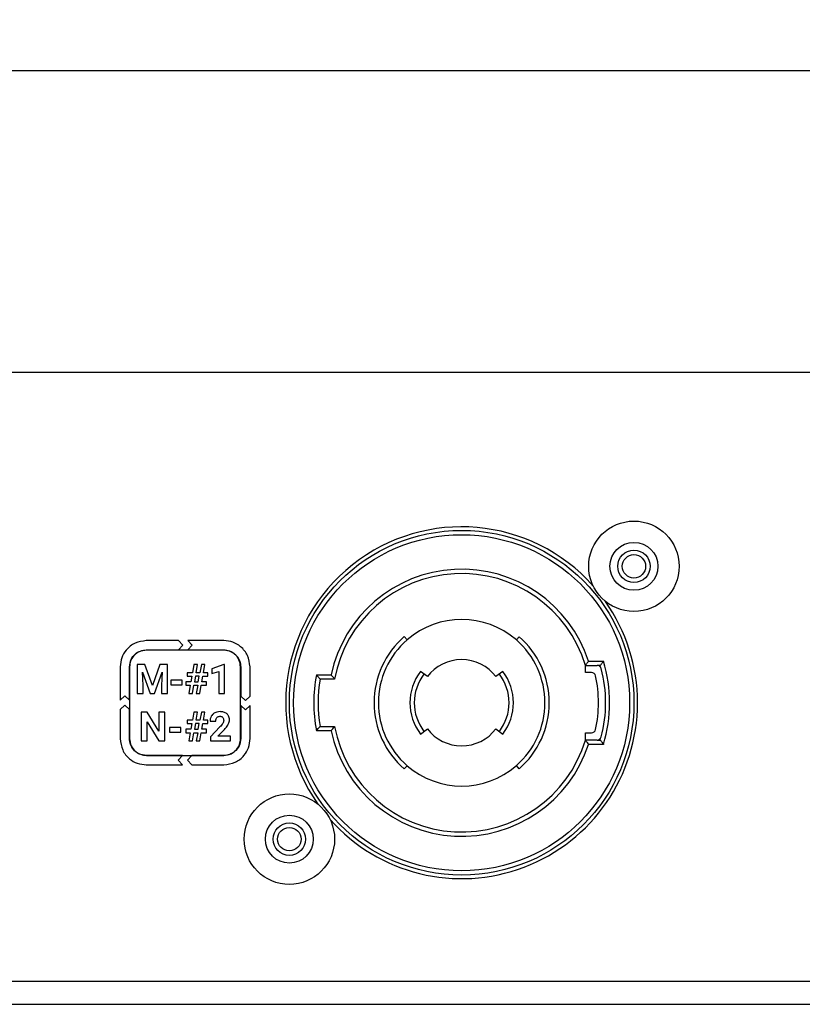
# Model space of a CAD drawing. Units: millimetres. Extents: x 7 to 286, y 8 to 196.
# Drawn here: x 185 to 203, y 90 to 113 of the extents above; entities that cross this region are included whole.
import ezdxf

# ---------------------------------------------------------------- set-up
doc = ezdxf.new("R2010")
doc.units = ezdxf.units.MM
doc.layers.add('COTAS', color=1, linetype='Continuous')
doc.styles.add('SLDTEXTSTYLE0', font='TXT', dxfattribs={"width": 0.605})
doc.dimstyles.new('SLDDIMSTYLE0', dxfattribs={"dimtxt": 2.054655, "dimasz": 1, "dimexe": 0, "dimexo": 0.0625, "dimgap": 0.513664, "dimtad": 0, "dimlfac": 3, "dimrnd": 1e-09, "dimzin": 12, "dimdsep": 46, "dimtxsty": 'SLDTEXTSTYLE0', "dimsah": 1, "dimcen": 0.09, "dimadec": 0, "dimazin": 3, "dimtfac": 1, "dimtofl": 0, "dimtmove": 0, "dimatfit": 3, "dimfxl": 1, "dimfrac": 2, "dimtolj": 1, "dimtzin": 12, "dimarcsym": 0})

# ---------------------------------------------------------------- blocks, each defined once
blk = doc.blocks.new('_D')
at = {"layer": 'COTAS'}
for p, q in [((70.947, 103.359), (70.947, 112.525)), ((230.947, 103.359), (230.947, 112.525)), ((70.947, 111.525), (148.595, 111.525)), ((230.947, 111.525), (153.299, 111.525))]:
    blk.add_line(p, q, dxfattribs=at)
for points in [[(70.947, 111.525), (71.947, 111.025), (71.947, 112.025)], [(230.947, 111.525), (229.947, 112.025), (229.947, 111.025)]]:
    blk.add_solid(points, dxfattribs=at)
at = {"layer": 'COTAS', "insert": (148.595, 112.676), "char_height": 2.1167, "attachment_point": 1, "style": 'SLDTEXTSTYLE0'}
blk.add_mtext('480', dxfattribs=at)

msp = doc.modelspace()

# ---------------------------------------------------------------- linework, layer by layer
at = {"color": 7, "linetype": 'Continuous', "lineweight": 25}
for p, q in [((223.9225, 104.5252), (72.614, 104.5252)), ((188.5156, 98.3002), (187.7703, 98.3002)), ((188.6162, 98.1918), (188.5156, 98.3002)), ((188.7322, 98.3002), (188.8328, 98.1918)), ((189.5703, 98.3002), (188.7322, 98.3002)), ((193.7594, 98.3955), (193.8249, 98.3199)), ((196.3604, 98.3164), (196.4261, 98.3918)), ((187.7703, 98.0835), (188.5156, 98.0835)), ((189.5684, 98.0802), (187.7721, 98.0802)), ((188.5156, 98.0835), (188.6162, 98.1918)), ((188.8328, 98.1918), (188.7322, 98.0835)), ((188.7322, 98.0835), (189.5703, 98.0835)), ((198.0361, 97.8252), (198.3851, 97.8252)), ((187.162, 97.6919), (187.162, 96.9205)), ((187.3787, 96.9204), (187.3787, 97.6919)), ((187.3819, 97.69), (187.3819, 96.0271)), ((187.5583, 97.7425), (187.5583, 97.0736)), ((187.7383, 97.7425), (187.5583, 97.7425)), ((187.9101, 97.2574), (187.7383, 97.7425)), ((188.081, 97.7425), (187.9101, 97.2574)), ((188.2619, 97.7425), (188.081, 97.7425)), ((188.2619, 97.0736), (188.2619, 97.7425)), ((188.8749, 97.7425), (188.8415, 97.5524)), ((188.9586, 97.7425), (188.8749, 97.7425)), ((188.925, 97.5524), (188.9586, 97.7425)), ((189.0476, 97.7425), (189.0141, 97.5524)), ((189.1317, 97.7425), (189.0476, 97.7425)), ((189.0981, 97.5524), (189.1317, 97.7425)), ((189.5707, 97.7434), (189.2936, 97.6446)), ((189.2936, 97.6446), (189.2936, 97.5374)), ((189.585, 97.7434), (189.5707, 97.7434)), ((189.585, 97.0736), (189.585, 97.7434)), ((189.9586, 96.0271), (189.9586, 97.69)), ((189.962, 97.6919), (189.962, 97.0133)), ((190.1787, 97.0133), (190.1787, 97.6919)), ((197.9628, 97.5585), (197.9628, 97.7252)), ((197.9628, 97.7252), (198.2335, 97.7252)), ((198.3094, 97.7252), (198.2335, 97.7252)), ((187.6823, 97.5716), (187.8623, 97.0736)), ((187.6961, 97.2564), (187.6823, 97.5716)), ((187.957, 97.0736), (188.1374, 97.572)), ((188.1374, 97.572), (188.1237, 97.2564)), ((188.3406, 97.3808), (188.3406, 97.2736)), ((188.5993, 97.3808), (188.3406, 97.3808)), ((188.5993, 97.2736), (188.5993, 97.3808)), ((188.7206, 97.5524), (188.7206, 97.4734)), ((188.8415, 97.5524), (188.7206, 97.5524)), ((188.7206, 97.4734), (188.8272, 97.4734)), ((188.8272, 97.4734), (188.8041, 97.3417)), ((188.9108, 97.4734), (188.8882, 97.3417)), ((188.9998, 97.4734), (188.9108, 97.4734)), ((189.0141, 97.5524), (188.925, 97.5524)), ((188.9769, 97.3417), (188.9998, 97.4734)), ((189.061, 97.3417), (189.084, 97.4734)), ((189.084, 97.4734), (189.1988, 97.4734)), ((189.1988, 97.5524), (189.0981, 97.5524)), ((189.1988, 97.4734), (189.1988, 97.5524)), ((189.2936, 97.5374), (189.4522, 97.5863)), ((189.4522, 97.5863), (189.4522, 97.0736)), ((191.7194, 97.5085), (192.0596, 97.5085)), ((192.1415, 97.4085), (191.803, 97.4085)), ((194.2952, 97.4646), (194.1362, 97.5858)), ((196.0452, 97.5858), (195.8861, 97.4646)), ((198.1024, 97.5585), (197.9628, 97.5585)), ((187.6961, 97.0736), (187.6961, 97.2564)), ((188.1237, 97.2564), (188.1237, 97.0736)), ((188.3406, 97.2736), (188.5993, 97.2736)), ((188.8041, 97.3417), (188.6861, 97.3417)), ((188.6861, 97.3417), (188.6861, 97.2627)), ((188.6861, 97.2627), (188.7903, 97.2627)), ((188.7903, 97.2627), (188.7573, 97.0736)), ((188.8415, 97.0736), (188.8745, 97.2627)), ((188.8745, 97.2627), (188.9631, 97.2627)), ((188.8882, 97.3417), (188.9769, 97.3417)), ((188.9631, 97.2627), (188.93, 97.0736)), ((189.0141, 97.0736), (189.0472, 97.2627)), ((189.0472, 97.2627), (189.1638, 97.2627)), ((189.1638, 97.3417), (189.061, 97.3417)), ((189.1638, 97.2627), (189.1638, 97.3417)), ((187.162, 96.9205), (187.2703, 97.021)), ((187.2703, 97.021), (187.3787, 96.9204)), ((187.5583, 97.0736), (187.6961, 97.0736)), ((187.8623, 97.0736), (187.957, 97.0736)), ((188.1237, 97.0736), (188.2619, 97.0736)), ((188.7573, 97.0736), (188.8415, 97.0736)), ((188.93, 97.0736), (189.0141, 97.0736)), ((189.4522, 97.0736), (189.585, 97.0736)), ((189.962, 97.0133), (190.0703, 96.9127)), ((190.0703, 96.9127), (190.1787, 97.0133)), ((187.2703, 96.8044), (187.162, 96.7038)), ((187.162, 96.7038), (187.162, 96.0252)), ((187.3787, 96.7038), (187.2703, 96.8044)), ((187.3787, 96.0252), (187.3787, 96.7038)), ((189.962, 96.7966), (189.962, 96.0252)), ((190.0703, 96.696), (189.962, 96.7966)), ((190.1787, 96.7966), (190.0703, 96.696)), ((190.1787, 96.0252), (190.1787, 96.7966)), ((187.7905, 96.6426), (187.6527, 96.6426)), ((187.6527, 96.6426), (187.6527, 95.9737)), ((188.0591, 96.2015), (187.7905, 96.6426)), ((188.0591, 96.6426), (188.0591, 96.2015)), ((188.1964, 96.6426), (188.0591, 96.6426)), ((188.1964, 95.9737), (188.1964, 96.6426)), ((188.7206, 96.4526), (188.7206, 96.3735)), ((188.8415, 96.4526), (188.7206, 96.4526)), ((188.8749, 96.6426), (188.8415, 96.4526)), ((188.9586, 96.6426), (188.8749, 96.6426)), ((188.925, 96.4526), (188.9586, 96.6426)), ((189.0141, 96.4526), (188.925, 96.4526)), ((189.0476, 96.6426), (189.0141, 96.4526)), ((189.1317, 96.6426), (189.0476, 96.6426)), ((189.0981, 96.4526), (189.1317, 96.6426)), ((189.1988, 96.4526), (189.0981, 96.4526)), ((189.1988, 96.3735), (189.1988, 96.4526)), ((187.7905, 96.4138), (188.0586, 95.9737)), ((187.7905, 95.9737), (187.7905, 96.4138)), ((188.3106, 96.281), (188.3106, 96.1737)), ((188.5693, 96.281), (188.3106, 96.281)), ((188.5693, 96.1737), (188.5693, 96.281)), ((188.6861, 96.2418), (188.6861, 96.1628)), ((188.8041, 96.2418), (188.6861, 96.2418)), ((188.7206, 96.3735), (188.8272, 96.3735)), ((188.8272, 96.3735), (188.8041, 96.2418)), ((188.9108, 96.3735), (188.8882, 96.2418)), ((188.8882, 96.2418), (188.9769, 96.2418)), ((188.9998, 96.3735), (188.9108, 96.3735)), ((188.9769, 96.2418), (188.9998, 96.3735)), ((189.061, 96.2418), (189.084, 96.3735)), ((189.1638, 96.2418), (189.061, 96.2418)), ((189.084, 96.3735), (189.1988, 96.3735)), ((189.1638, 96.1628), (189.1638, 96.2418)), ((189.2493, 96.4323), (189.3824, 96.4323)), ((189.479, 96.2955), (189.2626, 96.0648)), ((189.4335, 96.081), (189.5854, 96.2412)), ((191.803, 96.3085), (192.1415, 96.3085)), ((194.1362, 96.1312), (194.2952, 96.2524)), ((195.8861, 96.2524), (196.0452, 96.1312)), ((188.3106, 96.1737), (188.5693, 96.1737)), ((188.6861, 96.1628), (188.7903, 96.1628)), ((188.7903, 96.1628), (188.7573, 95.9737)), ((188.8415, 95.9737), (188.8745, 96.1628)), ((188.8745, 96.1628), (188.9631, 96.1628)), ((188.9631, 96.1628), (188.93, 95.9737)), ((189.0141, 95.9737), (189.0472, 96.1628)), ((189.0472, 96.1628), (189.1638, 96.1628)), ((189.2626, 96.0648), (189.2626, 95.9737)), ((189.721, 96.081), (189.4335, 96.081)), ((189.721, 95.9737), (189.721, 96.081)), ((192.0596, 96.2085), (191.7194, 96.2085)), ((197.9628, 96.1585), (198.1024, 96.1585)), ((197.9628, 95.9918), (197.9628, 96.1585)), ((198.2335, 95.9918), (197.9628, 95.9918)), ((198.2335, 95.9918), (198.3094, 95.9918)), ((187.6527, 95.9737), (187.7905, 95.9737)), ((188.0586, 95.9737), (188.1964, 95.9737)), ((188.7573, 95.9737), (188.8415, 95.9737)), ((188.93, 95.9737), (189.0141, 95.9737)), ((189.2626, 95.9737), (189.721, 95.9737)), ((198.3851, 95.8918), (198.0361, 95.8918)), ((188.6084, 95.6335), (187.7703, 95.6335)), ((187.7721, 95.6369), (189.5684, 95.6369)), ((188.5078, 95.5252), (188.6084, 95.6335)), ((188.8251, 95.6335), (188.7245, 95.5252)), ((189.5703, 95.6335), (188.8251, 95.6335)), ((187.7703, 95.4168), (188.6084, 95.4168)), ((188.6084, 95.4168), (188.5078, 95.5252)), ((188.7245, 95.5252), (188.8251, 95.4168)), ((188.8251, 95.4168), (189.5703, 95.4168)), ((193.8249, 95.3971), (193.7594, 95.3216)), ((196.4261, 95.3252), (196.3604, 95.4006)), ((78.614, 90.3918), (223.2807, 90.3918)), ((78.614, 89.8585), (223.2807, 89.8585))]:
    msp.add_line(p, q, dxfattribs=at)
for centre, radius in [((199.0907, 100.0252), 1.05), ((195.0907, 96.8585), 4), ((195.0907, 96.8585), 3.9), ((199.0907, 100.0252), 0.5567), ((199.0907, 100.0252), 0.3767), ((199.0907, 100.0252), 0.2717), ((191.0907, 93.6918), 1.05), ((191.0907, 93.6918), 0.5567), ((191.0907, 93.6918), 0.3767), ((191.0907, 93.6918), 0.2717)]:
    msp.add_circle(centre, radius, dxfattribs=at)
for centre, radius, start, end in [((195.0907, 96.8585), 4.0833, 41.57679, 215.15818), ((195.0907, 96.8585), 3.1, 18.16943, 167.89655), ((195.0907, 96.8585), 3, 16.79145, 169.43602), ((195.0907, 96.8585), 4.0833, 0, 35.15818), ((195.0907, 96.8585), 1.9333, 48.94665, 130.89796), ((195.0907, 96.8585), 2.0333, 130.89796, 229.10204), ((195.0907, 96.8585), 1.9333, 130.89796, 229.10204), ((195.0907, 96.8585), 1.9333, 311.05335, 48.94665), ((195.0907, 96.8585), 2.0333, 311.05335, 48.94665), ((195.0907, 96.8585), 1, 37.3052, 142.6948), ((195.0907, 96.8585), 3.4333, 343.64706, 16.35294), ((198.2335, 97.6252), 0.1, 14.91613, 90), ((195.0907, 96.8585), 3.3333, 14.02671, 15.07006), ((195.3554, 96.8585), 3.0784, 345.08387, 14.91613), ((195.0907, 96.8585), 3.4333, 169.08687, 190.91313), ((195.0907, 96.8585), 3.3333, 170.50277, 189.49723), ((195.0907, 96.8585), 1.2, 142.6948, 217.3052), ((195.0907, 96.8585), 1.1, 142.6948, 217.3052), ((195.0907, 96.8585), 1.1, 322.6948, 37.3052), ((195.0907, 96.8585), 1.2, 322.6948, 37.3052), ((198.1024, 97.4585), 0.1, 12.32097, 90), ((195.3554, 96.8585), 2.9118, 347.67903, 12.32097), ((195.0907, 96.8585), 4.0833, 221.57679, 0), ((195.0907, 96.8585), 3, 190.56398, 343.20855), ((195.0907, 96.8585), 1, 217.3052, 322.6948), ((198.1024, 96.2585), 0.1, 270, 347.67903), ((195.0907, 96.8585), 3.1, 192.10345, 341.83057), ((198.2335, 96.0918), 0.1, 270, 345.08387), ((195.0907, 96.8585), 3.3333, 344.92994, 345.97329), ((195.0907, 96.8585), 1.9333, 229.10204, 311.05335)]:
    msp.add_arc(centre, radius, start, end, dxfattribs=at)
for points, knots in [([(187.7703, 98.3002), (187.6798, 98.2883), (187.5017, 98.265), (187.304, 98.1024), (187.1838, 97.9041), (187.1693, 97.7634), (187.162, 97.6919)], [0, 0, 0, 0, 0.283382, 0.5580262, 0.7753649, 1, 1, 1, 1]), ([(190.1787, 97.6919), (190.1668, 97.7823), (190.1434, 97.9604), (189.9807, 98.158), (189.7825, 98.2783), (189.6418, 98.2928), (189.5703, 98.3002)], [0, 0, 0, 0, 0.2832787, 0.5580523, 0.7754647, 1, 1, 1, 1]), ([(187.3787, 97.6919), (187.3863, 97.7501), (187.4014, 97.8647), (187.5062, 97.9919), (187.6337, 98.0694), (187.7243, 98.0788), (187.7703, 98.0835)], [0, 0, 0, 0, 0.2832156, 0.5580827, 0.7755398, 1, 1, 1, 1]), ([(187.7721, 98.0802), (187.7141, 98.0726), (187.5999, 98.0576), (187.4732, 97.9532), (187.3959, 97.8261), (187.3866, 97.7359), (187.3819, 97.69)], [0, 0, 0, 0, 0.2832247, 0.5580796, 0.7755302, 1, 1, 1, 1]), ([(189.9586, 97.69), (189.951, 97.7481), (189.936, 97.8623), (189.8317, 97.9891), (189.7045, 98.0662), (189.6142, 98.0755), (189.5684, 98.0802)], [0, 0, 0, 0, 0.283321, 0.5580281, 0.7754043, 1, 1, 1, 1]), ([(189.5703, 98.0835), (189.6285, 98.0759), (189.7432, 98.0609), (189.8705, 97.9562), (189.948, 97.8285), (189.9573, 97.7379), (189.962, 97.6919)], [0, 0, 0, 0, 0.28332039, 0.55802365, 0.7753941, 1, 1, 1, 1]), ([(197.9628, 97.7252), (197.9634, 97.726), (197.9646, 97.7277), (197.9739, 97.7401), (197.9879, 97.7591), (198.0077, 97.7861), (198.0246, 97.8093), (198.0345, 97.823), (198.0359, 97.8249), (198.0361, 97.8252)], [0, 0, 0, 0, 0.164031, 0.3275608, 0.502954, 0.7115529, 0.9606622, 0.9932591, 1, 1, 1, 1]), ([(198.3094, 97.7252), (198.31, 97.726), (198.3112, 97.7276), (198.3206, 97.7399), (198.3349, 97.7586), (198.3552, 97.7854), (198.3728, 97.8087), (198.3832, 97.8227), (198.3849, 97.8249), (198.3851, 97.8252)], [0, 0, 0, 0, 0.161727, 0.3229366, 0.4962158, 0.7038321, 0.9539069, 0.9933375, 1, 1, 1, 1]), ([(191.7194, 97.5085), (191.7197, 97.5082), (191.7282, 97.4979), (191.7469, 97.4753), (191.772, 97.4453), (191.7904, 97.4234), (191.801, 97.4108), (191.8024, 97.4093), (191.803, 97.4085)], [0, 0, 0, 0, 0.006442, 0.2222126, 0.4864713, 0.6919232, 0.8456749, 1, 1, 1, 1]), ([(192.0596, 97.5085), (192.0598, 97.5082), (192.0681, 97.498), (192.0864, 97.4755), (192.1109, 97.4456), (192.129, 97.4236), (192.1396, 97.4109), (192.1409, 97.4093), (192.1415, 97.4085)], [0, 0, 0, 0, 0.0064873, 0.219399, 0.4826023, 0.6888534, 0.8441448, 1, 1, 1, 1]), ([(189.2784, 96.544), (189.2691, 96.5244), (189.2521, 96.4889), (189.2502, 96.4498), (189.2493, 96.4323)], [0, 0, 0, 0, 0.5528882, 1, 1, 1, 1]), ([(189.3609, 96.6233), (189.3423, 96.6115), (189.3093, 96.5906), (189.2878, 96.5581), (189.2784, 96.544)], [0, 0, 0, 0, 0.56365383, 1, 1, 1, 1]), ([(189.4816, 96.652), (189.4575, 96.6507), (189.4154, 96.6484), (189.3772, 96.6308), (189.3609, 96.6233)], [0, 0, 0, 0, 0.5734052, 1, 1, 1, 1]), ([(189.3824, 96.4323), (189.3834, 96.4498), (189.3852, 96.4793), (189.4016, 96.5037), (189.4084, 96.5137)], [0, 0, 0, 0, 0.5888135, 1, 1, 1, 1]), ([(189.4084, 96.5137), (189.4135, 96.519), (189.4236, 96.5295), (189.4477, 96.5422), (189.4672, 96.5438), (189.4794, 96.5448)], [0, 0, 0, 0, 0.2740636, 0.5434522, 1, 1, 1, 1]), ([(189.4794, 96.5448), (189.4867, 96.5444), (189.5006, 96.5437), (189.5238, 96.5369), (189.5363, 96.5258), (189.5437, 96.5192)], [0, 0, 0, 0, 0.3081688, 0.5864897, 1, 1, 1, 1]), ([(189.6422, 96.6023), (189.6168, 96.6182), (189.5676, 96.649), (189.5097, 96.651), (189.4816, 96.652)], [0, 0, 0, 0, 0.5161342, 1, 1, 1, 1]), ([(189.5437, 96.5192), (189.5509, 96.5081), (189.5647, 96.4867), (189.5657, 96.4614), (189.5661, 96.4493)], [0, 0, 0, 0, 0.5213797, 1, 1, 1, 1]), ([(189.5661, 96.4493), (189.5648, 96.4364), (189.5621, 96.4121), (189.5504, 96.3906), (189.5448, 96.3804)], [0, 0, 0, 0, 0.5262282, 1, 1, 1, 1]), ([(189.6994, 96.4623), (189.6986, 96.4782), (189.6971, 96.5084), (189.6815, 96.5591), (189.6569, 96.5861), (189.6422, 96.6023)], [0, 0, 0, 0, 0.3059438, 0.5834962, 1, 1, 1, 1]), ([(189.6737, 96.3612), (189.6819, 96.3799), (189.6962, 96.4123), (189.6984, 96.4475), (189.6994, 96.4623)], [0, 0, 0, 0, 0.5780646, 1, 1, 1, 1]), ([(189.5448, 96.3804), (189.5348, 96.3653), (189.5149, 96.3354), (189.4909, 96.3087), (189.479, 96.2955)], [0, 0, 0, 0, 0.5053832, 1, 1, 1, 1]), ([(189.5854, 96.2412), (189.606, 96.2642), (189.6393, 96.3015), (189.6642, 96.3447), (189.6737, 96.3612)], [0, 0, 0, 0, 0.61824369, 1, 1, 1, 1]), ([(191.7194, 96.2085), (191.7197, 96.2088), (191.7282, 96.2191), (191.7469, 96.2418), (191.772, 96.2717), (191.7904, 96.2936), (191.801, 96.3062), (191.8024, 96.3077), (191.803, 96.3085)], [0, 0, 0, 0, 0.006442, 0.2222126, 0.4864713, 0.6919232, 0.8456749, 1, 1, 1, 1]), ([(192.0596, 96.2085), (192.0598, 96.2088), (192.0681, 96.219), (192.0864, 96.2416), (192.1109, 96.2714), (192.129, 96.2934), (192.1396, 96.3061), (192.1409, 96.3077), (192.1415, 96.3085)], [0, 0, 0, 0, 0.0064873, 0.219399, 0.4826023, 0.6888534, 0.8441448, 1, 1, 1, 1]), ([(187.162, 96.0252), (187.1739, 95.9348), (187.1972, 95.7566), (187.3599, 95.559), (187.5581, 95.4387), (187.6988, 95.4242), (187.7703, 95.4168)], [0, 0, 0, 0, 0.2832886, 0.5580669, 0.7754718, 1, 1, 1, 1]), ([(187.7703, 95.6335), (187.7121, 95.6411), (187.5974, 95.6562), (187.4701, 95.7609), (187.3927, 95.8886), (187.3834, 95.9792), (187.3787, 96.0252)], [0, 0, 0, 0, 0.28335557, 0.55805871, 0.77542813, 1, 1, 1, 1]), ([(187.3819, 96.0271), (187.3895, 95.9691), (187.4045, 95.8548), (187.5088, 95.7281), (187.636, 95.6509), (187.7262, 95.6417), (187.7721, 95.6369)], [0, 0, 0, 0, 0.28334641, 0.55805713, 0.77542694, 1, 1, 1, 1]), ([(189.5684, 95.6369), (189.6264, 95.6445), (189.7407, 95.6595), (189.8675, 95.7638), (189.9446, 95.891), (189.9539, 95.9813), (189.9586, 96.0271)], [0, 0, 0, 0, 0.2834136, 0.5580155, 0.7753316, 1, 1, 1, 1]), ([(189.5703, 95.4168), (189.6607, 95.4287), (189.8388, 95.4521), (190.0364, 95.6148), (190.1568, 95.8131), (190.1713, 95.9537), (190.1787, 96.0252)], [0, 0, 0, 0, 0.2832412, 0.558074, 0.7755128, 1, 1, 1, 1]), ([(189.962, 96.0252), (189.9544, 95.9669), (189.9394, 95.8522), (189.8347, 95.7249), (189.707, 95.6475), (189.6164, 95.6382), (189.5703, 95.6335)], [0, 0, 0, 0, 0.28341687, 0.5580144, 0.77532818, 1, 1, 1, 1]), ([(197.9628, 95.9918), (197.9634, 95.991), (197.9646, 95.9894), (197.9739, 95.9769), (197.9879, 95.9579), (198.0077, 95.9309), (198.0246, 95.9077), (198.0345, 95.894), (198.0359, 95.8922), (198.0361, 95.8918)], [0, 0, 0, 0, 0.164031, 0.3275608, 0.502954, 0.7115529, 0.9606622, 0.9932591, 1, 1, 1, 1]), ([(198.3094, 95.9918), (198.31, 95.991), (198.3112, 95.9894), (198.3206, 95.9771), (198.3349, 95.9584), (198.3552, 95.9317), (198.3728, 95.9083), (198.3832, 95.8943), (198.3849, 95.8922), (198.3851, 95.8918)], [0, 0, 0, 0, 0.161727, 0.3229366, 0.4962158, 0.7038321, 0.9539069, 0.9933375, 1, 1, 1, 1])]:
    msp.add_open_spline(points, degree=3, knots=knots, dxfattribs=at)

# ---------------------------------------------------------------- dimensions: what is measured, and where the dimension line sits
at = {"layer": 'COTAS'}
dim = msp.add_linear_dim(base=(230.9473, 111.5252), p1=(70.9473, 102.8585), p2=(230.9473, 102.8585), dimstyle='SLDDIMSTYLE0', dxfattribs=at)
dim.commit()
dim.dimension.update_dxf_attribs({"geometry": '_D', "text_midpoint": (150.9473, 111.5252), "dimtype": 160})

doc.saveas('drawing.dxf')
